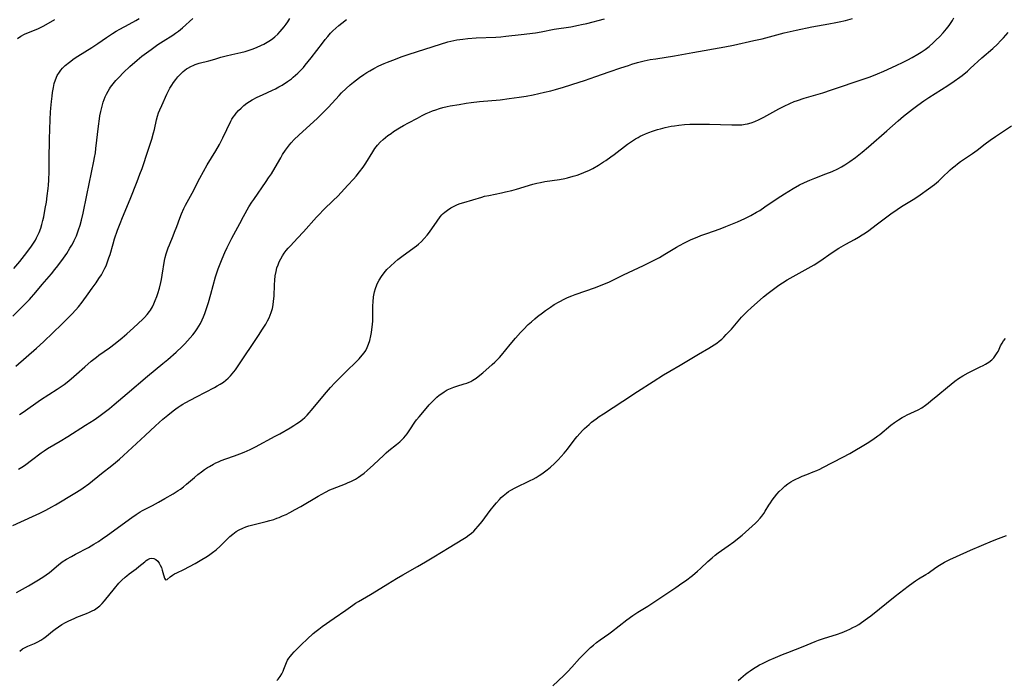
# Model space of a CAD drawing. Units: inches. Extents: x 2053985 to 2059435, y 237768 to 243219.
# Drawn here: x 2055611 to 2055824, y 239280 to 239423 of the extents above; entities that cross this region are included whole.
import ezdxf

# ---------------------------------------------------------------- set-up
doc = ezdxf.new("R2010")
doc.units = ezdxf.units.IN
doc.header["$MEASUREMENT"] = 0
doc.layers.add('c_35_T12S_R18E', color=111, linetype='Continuous')

msp = doc.modelspace()

# ---------------------------------------------------------------- linework, layer by layer
at = {"layer": 'c_35_T12S_R18E'}
for points, elevation in [([(2055609.52, 239358.9), (2055611.59, 239360.98), (2055613.06, 239362.52), (2055614.48, 239364.11), (2055615.86, 239365.73), (2055617.83, 239368.07), (2055618.59, 239369), (2055619.21, 239369.8), (2055620.42, 239371.43), (2055621.13, 239372.45), (2055621.83, 239373.56), (2055622.25, 239374.26), (2055622.52, 239374.76), (2055622.78, 239375.27), (2055623.22, 239376.26), (2055623.48, 239376.91), (2055623.71, 239377.57), (2055624.02, 239378.53), (2055624.34, 239379.62), (2055624.71, 239381.17), (2055625.46, 239385.03), (2055627, 239392.36), (2055627.16, 239393.19), (2055627.32, 239394.18), (2055627.44, 239395.09), (2055628, 239399.91), (2055628.2, 239401.49), (2055628.31, 239402.18), (2055628.49, 239403.13), (2055628.69, 239403.99), (2055628.84, 239404.54), (2055629.02, 239405.09), (2055629.23, 239405.68), (2055629.47, 239406.25), (2055629.76, 239406.87), (2055630.09, 239407.48), (2055630.4, 239407.98), (2055630.63, 239408.34), (2055631.18, 239409.08), (2055631.78, 239409.8), (2055632.38, 239410.47), (2055633.38, 239411.49), (2055634.76, 239412.78), (2055636.36, 239414.17), (2055637.4, 239415.01), (2055639.35, 239416.49), (2055640.81, 239417.54), (2055641.96, 239418.29), (2055644.04, 239419.57), (2055644.67, 239419.98), (2055645.26, 239420.41), (2055646.18, 239421.16), (2055648.37, 239423.19)], 1024), ([(2055609.74, 239369.16), (2055611.01, 239370.71), (2055612.51, 239372.63), (2055613.54, 239374.02), (2055613.97, 239374.67), (2055614.38, 239375.33), (2055614.64, 239375.81), (2055614.93, 239376.4), (2055615.2, 239377), (2055615.53, 239377.89), (2055615.78, 239378.7), (2055615.99, 239379.53), (2055616.18, 239380.36), (2055616.5, 239382.12), (2055616.74, 239383.55), (2055616.92, 239384.85), (2055617.11, 239386.48), (2055617.17, 239387.16), (2055617.24, 239388.25), (2055617.31, 239390.16), (2055617.37, 239392.66), (2055617.42, 239397.2), (2055617.48, 239399.2), (2055617.56, 239401.38), (2055617.65, 239402.95), (2055617.71, 239403.83), (2055617.84, 239405.22), (2055617.98, 239406.43), (2055618.08, 239407.22), (2055618.26, 239408.29), (2055618.45, 239409.13), (2055618.69, 239409.95), (2055619.08, 239410.87), (2055619.55, 239411.6), (2055619.88, 239412.02), (2055620.24, 239412.42), (2055620.83, 239413.01), (2055621.74, 239413.77), (2055622.77, 239414.51), (2055623.53, 239415.01), (2055626.58, 239416.92), (2055627.83, 239417.76), (2055629.74, 239419.09), (2055631.02, 239419.93), (2055631.82, 239420.41), (2055632.64, 239420.87), (2055634.65, 239421.96), (2055636.06, 239422.75), (2055636.8, 239423.19)], 1022), ([(2055610.53, 239418.87), (2055611.24, 239419.38), (2055612.02, 239419.8), (2055612.54, 239420.03), (2055614.16, 239420.64), (2055615.02, 239421), (2055615.61, 239421.28), (2055616.18, 239421.58), (2055618.59, 239422.97)], 1020)]:
    msp.add_lwpolyline(points, dxfattribs=dict(at, elevation=elevation))
for points in [[(2055609.51, 239313.72, 1032), (2055613.77, 239315.61, 1032), (2055615.36, 239316.37, 1032), (2055616.6, 239317.01, 1032), (2055617.92, 239317.73, 1032), (2055618.74, 239318.19, 1032), (2055622.89, 239320.65, 1032), (2055624.16, 239321.44, 1032), (2055624.71, 239321.81, 1032), (2055625.9, 239322.7, 1032), (2055628.64, 239324.91, 1032), (2055630.92, 239326.69, 1032), (2055631.65, 239327.29, 1032), (2055632.53, 239328.06, 1032), (2055633.39, 239328.84, 1032), (2055638.06, 239333.16, 1032), (2055640.35, 239335.23, 1032), (2055641.94, 239336.63, 1032), (2055642.96, 239337.5, 1032), (2055644.12, 239338.45, 1032), (2055644.7, 239338.9, 1032), (2055645.2, 239339.26, 1032), (2055645.68, 239339.57, 1032), (2055646.21, 239339.89, 1032), (2055646.75, 239340.19, 1032), (2055649.21, 239341.46, 1032), (2055653.07, 239343.51, 1032), (2055653.67, 239343.84, 1032), (2055654.26, 239344.19, 1032), (2055654.99, 239344.67, 1032), (2055655.52, 239345.08, 1032), (2055656.03, 239345.51, 1032), (2055656.54, 239346.02, 1032), (2055656.91, 239346.43, 1032), (2055657.26, 239346.86, 1032), (2055657.59, 239347.28, 1032), (2055658.2, 239348.15, 1032), (2055662.61, 239354.76, 1032), (2055663.47, 239356.08, 1032), (2055664.15, 239357.2, 1032), (2055664.51, 239357.86, 1032), (2055664.85, 239358.53, 1032), (2055665.1, 239359.1, 1032), (2055665.32, 239359.68, 1032), (2055665.58, 239360.55, 1032), (2055665.74, 239361.33, 1032), (2055665.85, 239362.12, 1032), (2055665.93, 239363.21, 1032), (2055666.03, 239365.66, 1032), (2055666.1, 239366.66, 1032), (2055666.2, 239367.6, 1032), (2055666.36, 239368.54, 1032), (2055666.57, 239369.35, 1032), (2055666.79, 239369.98, 1032), (2055667.07, 239370.63, 1032), (2055667.39, 239371.27, 1032), (2055667.76, 239371.93, 1032), (2055668.14, 239372.5, 1032), (2055668.55, 239373.05, 1032), (2055669, 239373.59, 1032), (2055669.47, 239374.11, 1032), (2055671.03, 239375.75, 1032), (2055672.3, 239377.12, 1032), (2055675.14, 239380.3, 1032), (2055675.61, 239380.8, 1032), (2055676.72, 239381.91, 1032), (2055678.73, 239383.85, 1032), (2055679.69, 239384.83, 1032), (2055681.89, 239387.18, 1032), (2055683.08, 239388.48, 1032), (2055683.66, 239389.15, 1032), (2055684.43, 239390.09, 1032), (2055685.18, 239391.09, 1032), (2055685.75, 239391.95, 1032), (2055687.27, 239394.41, 1032), (2055687.73, 239395.09, 1032), (2055688.3, 239395.82, 1032), (2055688.9, 239396.47, 1032), (2055689.54, 239397.08, 1032), (2055690.03, 239397.49, 1032), (2055690.53, 239397.89, 1032), (2055691.21, 239398.38, 1032), (2055691.76, 239398.76, 1032), (2055693.01, 239399.55, 1032), (2055693.94, 239400.09, 1032), (2055694.96, 239400.65, 1032), (2055696.92, 239401.69, 1032), (2055697.91, 239402.21, 1032), (2055698.83, 239402.65, 1032), (2055699.49, 239402.94, 1032), (2055700.2, 239403.23, 1032), (2055700.92, 239403.49, 1032), (2055701.7, 239403.73, 1032), (2055702.44, 239403.94, 1032), (2055703.35, 239404.16, 1032), (2055704.01, 239404.29, 1032), (2055705.94, 239404.64, 1032), (2055707.45, 239404.87, 1032), (2055708.52, 239405.01, 1032), (2055710.35, 239405.22, 1032), (2055714.8, 239405.64, 1032), (2055716.76, 239405.88, 1032), (2055718.87, 239406.18, 1032), (2055720.4, 239406.43, 1032), (2055721.95, 239406.72, 1032), (2055724.35, 239407.24, 1032), (2055725.74, 239407.58, 1032), (2055726.78, 239407.85, 1032), (2055728.45, 239408.34, 1032), (2055731.86, 239409.4, 1032), (2055732.99, 239409.78, 1032), (2055735.44, 239410.65, 1032), (2055738.38, 239411.65, 1032), (2055740.84, 239412.51, 1032), (2055742.49, 239413.06, 1032), (2055743.21, 239413.29, 1032), (2055744.46, 239413.66, 1032), (2055745.9, 239414.02, 1032), (2055747.21, 239414.29, 1032), (2055748.43, 239414.5, 1032), (2055752.47, 239415.15, 1032), (2055756.4, 239415.81, 1032), (2055763.36, 239417.08, 1032), (2055765.21, 239417.43, 1032), (2055769.64, 239418.41, 1032), (2055771.38, 239418.81, 1032), (2055776.19, 239420.07, 1032), (2055777.44, 239420.37, 1032), (2055778.76, 239420.67, 1032), (2055782.16, 239421.36, 1032), (2055785.83, 239422.01, 1032), (2055787.31, 239422.29, 1032), (2055788.08, 239422.45, 1032), (2055789.42, 239422.76, 1032), (2055790.93, 239423.17, 1032)], [(2055610.12, 239348.11, 1026), (2055614.6, 239351.99, 1026), (2055615.35, 239352.67, 1026), (2055616.16, 239353.42, 1026), (2055620.06, 239357.14, 1026), (2055621.4, 239358.45, 1026), (2055622.24, 239359.33, 1026), (2055623.1, 239360.28, 1026), (2055623.65, 239360.94, 1026), (2055624.44, 239361.93, 1026), (2055625.79, 239363.72, 1026), (2055626.67, 239364.92, 1026), (2055627.49, 239366.09, 1026), (2055628.11, 239367.02, 1026), (2055628.63, 239367.85, 1026), (2055629.03, 239368.56, 1026), (2055629.4, 239369.29, 1026), (2055629.63, 239369.79, 1026), (2055629.96, 239370.63, 1026), (2055630.26, 239371.48, 1026), (2055630.49, 239372.19, 1026), (2055631.16, 239374.55, 1026), (2055631.49, 239375.62, 1026), (2055632.13, 239377.45, 1026), (2055632.69, 239378.92, 1026), (2055633.19, 239380.21, 1026), (2055634.83, 239384.18, 1026), (2055636.36, 239387.99, 1026), (2055636.96, 239389.56, 1026), (2055637.42, 239390.82, 1026), (2055638.73, 239394.71, 1026), (2055639.51, 239397.15, 1026), (2055639.88, 239398.46, 1026), (2055640.07, 239399.23, 1026), (2055640.53, 239401.26, 1026), (2055640.76, 239402.08, 1026), (2055641, 239402.79, 1026), (2055641.27, 239403.49, 1026), (2055641.66, 239404.38, 1026), (2055642.8, 239406.85, 1026), (2055643.14, 239407.54, 1026), (2055643.45, 239408.11, 1026), (2055643.83, 239408.75, 1026), (2055644.24, 239409.37, 1026), (2055644.69, 239410, 1026), (2055645.17, 239410.59, 1026), (2055645.64, 239411.12, 1026), (2055646.32, 239411.75, 1026), (2055647.05, 239412.31, 1026), (2055647.3, 239412.47, 1026), (2055647.93, 239412.83, 1026), (2055648.58, 239413.13, 1026), (2055648.91, 239413.25, 1026), (2055649.78, 239413.51, 1026), (2055651.85, 239414.02, 1026), (2055653.15, 239414.4, 1026), (2055654.47, 239414.8, 1026), (2055655.56, 239415.11, 1026), (2055656.78, 239415.42, 1026), (2055658.76, 239415.85, 1026), (2055659.72, 239416.08, 1026), (2055660.34, 239416.24, 1026), (2055661.23, 239416.53, 1026), (2055662.14, 239416.88, 1026), (2055663.25, 239417.39, 1026), (2055663.72, 239417.63, 1026), (2055664.44, 239418.03, 1026), (2055665.14, 239418.47, 1026), (2055665.64, 239418.83, 1026), (2055666.12, 239419.21, 1026), (2055666.76, 239419.8, 1026), (2055667.29, 239420.36, 1026), (2055667.72, 239420.87, 1026), (2055668.13, 239421.4, 1026), (2055668.52, 239421.94, 1026), (2055668.89, 239422.49, 1026), (2055669.32, 239423.16, 1026)], [(2055610.31, 239299.2, 1034), (2055612.86, 239300.67, 1034), (2055614.71, 239301.77, 1034), (2055616, 239302.57, 1034), (2055616.72, 239303.05, 1034), (2055617.4, 239303.56, 1034), (2055619.36, 239305.22, 1034), (2055620.17, 239305.82, 1034), (2055621.09, 239306.42, 1034), (2055622.17, 239307.04, 1034), (2055623.03, 239307.51, 1034), (2055625.84, 239308.98, 1034), (2055627.03, 239309.65, 1034), (2055628.02, 239310.28, 1034), (2055628.8, 239310.81, 1034), (2055629.93, 239311.61, 1034), (2055635.19, 239315.46, 1034), (2055636.12, 239316.09, 1034), (2055637.03, 239316.65, 1034), (2055637.51, 239316.92, 1034), (2055639.65, 239318, 1034), (2055641, 239318.72, 1034), (2055642.37, 239319.51, 1034), (2055644.14, 239320.55, 1034), (2055645.22, 239321.23, 1034), (2055645.69, 239321.56, 1034), (2055646.37, 239322.06, 1034), (2055647.03, 239322.6, 1034), (2055648.76, 239324.08, 1034), (2055649.5, 239324.69, 1034), (2055650.25, 239325.28, 1034), (2055650.91, 239325.76, 1034), (2055651.58, 239326.21, 1034), (2055652, 239326.46, 1034), (2055652.82, 239326.92, 1034), (2055653.38, 239327.2, 1034), (2055653.94, 239327.46, 1034), (2055654.54, 239327.72, 1034), (2055655.52, 239328.09, 1034), (2055657.36, 239328.71, 1034), (2055658.56, 239329.15, 1034), (2055659.46, 239329.5, 1034), (2055660.79, 239330.1, 1034), (2055661.92, 239330.68, 1034), (2055666.2, 239332.97, 1034), (2055667.19, 239333.52, 1034), (2055669.42, 239334.8, 1034), (2055670.24, 239335.3, 1034), (2055670.87, 239335.7, 1034), (2055671.47, 239336.12, 1034), (2055672.06, 239336.57, 1034), (2055672.59, 239337.04, 1034), (2055673.09, 239337.52, 1034), (2055673.56, 239338.03, 1034), (2055674.06, 239338.6, 1034), (2055676.82, 239342.02, 1034), (2055678.12, 239343.53, 1034), (2055679.07, 239344.54, 1034), (2055680.56, 239346.05, 1034), (2055681.63, 239347.1, 1034), (2055683.59, 239348.98, 1034), (2055684.31, 239349.71, 1034), (2055684.99, 239350.48, 1034), (2055685.39, 239350.99, 1034), (2055685.74, 239351.52, 1034), (2055686.08, 239352.16, 1034), (2055686.37, 239352.88, 1034), (2055686.61, 239353.63, 1034), (2055686.86, 239354.68, 1034), (2055686.98, 239355.35, 1034), (2055687.09, 239356.04, 1034), (2055687.2, 239357.08, 1034), (2055687.25, 239357.89, 1034), (2055687.31, 239361.14, 1034), (2055687.35, 239361.97, 1034), (2055687.46, 239363.11, 1034), (2055687.51, 239363.44, 1034), (2055687.66, 239364.16, 1034), (2055687.86, 239364.85, 1034), (2055688.15, 239365.64, 1034), (2055688.32, 239366.03, 1034), (2055688.68, 239366.71, 1034), (2055689.17, 239367.5, 1034), (2055689.72, 239368.25, 1034), (2055690.34, 239368.96, 1034), (2055691.12, 239369.73, 1034), (2055692.01, 239370.53, 1034), (2055692.7, 239371.11, 1034), (2055693.86, 239372.03, 1034), (2055696.69, 239374.1, 1034), (2055697.14, 239374.46, 1034), (2055697.79, 239375.03, 1034), (2055698.4, 239375.65, 1034), (2055699.04, 239376.41, 1034), (2055699.5, 239377.03, 1034), (2055701.15, 239379.44, 1034), (2055701.83, 239380.33, 1034), (2055702.22, 239380.77, 1034), (2055702.51, 239381.07, 1034), (2055702.82, 239381.35, 1034), (2055703.41, 239381.82, 1034), (2055704.15, 239382.31, 1034), (2055704.83, 239382.68, 1034), (2055705.54, 239383, 1034), (2055706.16, 239383.23, 1034), (2055706.92, 239383.48, 1034), (2055710.82, 239384.62, 1034), (2055711.44, 239384.78, 1034), (2055712.33, 239384.98, 1034), (2055715.05, 239385.53, 1034), (2055715.94, 239385.73, 1034), (2055717.34, 239386.06, 1034), (2055718.35, 239386.34, 1034), (2055721.84, 239387.37, 1034), (2055722.7, 239387.6, 1034), (2055723.5, 239387.79, 1034), (2055724.45, 239387.96, 1034), (2055727.6, 239388.44, 1034), (2055728.76, 239388.65, 1034), (2055729.37, 239388.78, 1034), (2055730.6, 239389.1, 1034), (2055731.41, 239389.35, 1034), (2055732.35, 239389.68, 1034), (2055733.41, 239390.11, 1034), (2055733.98, 239390.38, 1034), (2055734.83, 239390.82, 1034), (2055736.01, 239391.5, 1034), (2055737.13, 239392.21, 1034), (2055737.6, 239392.51, 1034), (2055738.71, 239393.29, 1034), (2055739.45, 239393.84, 1034), (2055742.3, 239396.04, 1034), (2055742.93, 239396.49, 1034), (2055743.57, 239396.92, 1034), (2055744.07, 239397.22, 1034), (2055744.58, 239397.51, 1034), (2055745.06, 239397.75, 1034), (2055745.54, 239397.98, 1034), (2055746.22, 239398.27, 1034), (2055746.91, 239398.54, 1034), (2055747.74, 239398.84, 1034), (2055748.82, 239399.18, 1034), (2055749.42, 239399.35, 1034), (2055750.43, 239399.62, 1034), (2055751.78, 239399.91, 1034), (2055752.44, 239400.03, 1034), (2055753.43, 239400.17, 1034), (2055754.64, 239400.29, 1034), (2055755.78, 239400.35, 1034), (2055757.01, 239400.38, 1034), (2055760.03, 239400.36, 1034), (2055762.4, 239400.32, 1034), (2055764.87, 239400.2, 1034), (2055766.18, 239400.19, 1034), (2055766.98, 239400.24, 1034), (2055767.76, 239400.33, 1034), (2055768.23, 239400.43, 1034), (2055769.02, 239400.66, 1034), (2055769.8, 239400.96, 1034), (2055770.77, 239401.39, 1034), (2055771.75, 239401.88, 1034), (2055774.99, 239403.66, 1034), (2055776.15, 239404.26, 1034), (2055777.39, 239404.85, 1034), (2055778.31, 239405.23, 1034), (2055779.02, 239405.49, 1034), (2055780.45, 239405.97, 1034), (2055784.5, 239407.16, 1034), (2055786.37, 239407.75, 1034), (2055793.45, 239410.14, 1034), (2055794.76, 239410.61, 1034), (2055796.3, 239411.22, 1034), (2055797.72, 239411.83, 1034), (2055800.35, 239413, 1034), (2055801.88, 239413.72, 1034), (2055802.88, 239414.22, 1034), (2055803.85, 239414.74, 1034), (2055805.06, 239415.45, 1034), (2055805.73, 239415.88, 1034), (2055806.6, 239416.49, 1034), (2055807.46, 239417.15, 1034), (2055808.34, 239417.91, 1034), (2055809.03, 239418.55, 1034), (2055809.69, 239419.2, 1034), (2055810.5, 239420.05, 1034), (2055811.26, 239420.96, 1034), (2055811.81, 239421.69, 1034), (2055812.11, 239422.12, 1034), (2055812.5, 239422.71, 1034), (2055812.85, 239423.32, 1034)], [(2055610.75, 239325.85, 1030), (2055611.77, 239326.51, 1030), (2055612.29, 239326.87, 1030), (2055613.56, 239327.8, 1030), (2055615.65, 239329.41, 1030), (2055616.24, 239329.81, 1030), (2055617, 239330.3, 1030), (2055619.74, 239331.9, 1030), (2055621.37, 239332.89, 1030), (2055625.23, 239335.34, 1030), (2055627.04, 239336.54, 1030), (2055628.09, 239337.27, 1030), (2055629.26, 239338.13, 1030), (2055630.37, 239338.99, 1030), (2055631.38, 239339.82, 1030), (2055634.23, 239342.19, 1030), (2055638.62, 239345.95, 1030), (2055641.93, 239348.66, 1030), (2055642.97, 239349.53, 1030), (2055644.78, 239351.14, 1030), (2055646.06, 239352.34, 1030), (2055646.66, 239352.93, 1030), (2055647.25, 239353.56, 1030), (2055647.83, 239354.21, 1030), (2055648.37, 239354.87, 1030), (2055648.86, 239355.5, 1030), (2055649.33, 239356.15, 1030), (2055649.69, 239356.73, 1030), (2055650.02, 239357.32, 1030), (2055650.41, 239358.1, 1030), (2055650.71, 239358.77, 1030), (2055650.98, 239359.45, 1030), (2055651.3, 239360.33, 1030), (2055651.78, 239361.82, 1030), (2055652.29, 239363.63, 1030), (2055653.32, 239367.36, 1030), (2055653.87, 239369.09, 1030), (2055654.27, 239370.2, 1030), (2055654.7, 239371.27, 1030), (2055655.31, 239372.68, 1030), (2055655.83, 239373.76, 1030), (2055656.84, 239375.73, 1030), (2055658.52, 239378.92, 1030), (2055659.34, 239380.42, 1030), (2055660.51, 239382.48, 1030), (2055661.14, 239383.5, 1030), (2055661.54, 239384.1, 1030), (2055664.23, 239387.95, 1030), (2055664.77, 239388.75, 1030), (2055665.37, 239389.65, 1030), (2055666.19, 239391.01, 1030), (2055667.38, 239393.12, 1030), (2055667.78, 239393.8, 1030), (2055668.39, 239394.74, 1030), (2055668.81, 239395.33, 1030), (2055669.27, 239395.91, 1030), (2055669.65, 239396.35, 1030), (2055670.28, 239397.02, 1030), (2055671.3, 239398, 1030), (2055675.32, 239401.65, 1030), (2055676.57, 239402.86, 1030), (2055677.72, 239404.06, 1030), (2055680.02, 239406.58, 1030), (2055680.54, 239407.12, 1030), (2055681.5, 239408.05, 1030), (2055682.39, 239408.84, 1030), (2055683.13, 239409.45, 1030), (2055684.4, 239410.42, 1030), (2055685.33, 239411.07, 1030), (2055685.97, 239411.49, 1030), (2055686.62, 239411.89, 1030), (2055687.47, 239412.37, 1030), (2055688.6, 239412.94, 1030), (2055689.74, 239413.46, 1030), (2055690.42, 239413.75, 1030), (2055692.17, 239414.43, 1030), (2055693.4, 239414.87, 1030), (2055695.15, 239415.46, 1030), (2055701.92, 239417.65, 1030), (2055703.5, 239418.12, 1030), (2055704.79, 239418.43, 1030), (2055705.46, 239418.55, 1030), (2055706.1, 239418.65, 1030), (2055706.74, 239418.73, 1030), (2055707.78, 239418.84, 1030), (2055709.59, 239418.97, 1030), (2055713.85, 239419.18, 1030), (2055714.91, 239419.25, 1030), (2055716.04, 239419.35, 1030), (2055719.36, 239419.72, 1030), (2055722.4, 239420.11, 1030), (2055723.65, 239420.32, 1030), (2055726.45, 239420.85, 1030), (2055730.03, 239421.41, 1030), (2055731.75, 239421.72, 1030), (2055732.36, 239421.85, 1030), (2055733.5, 239422.13, 1030), (2055737.33, 239423.13, 1030)], [(2055610.93, 239337.68, 1028), (2055611.69, 239338.19, 1028), (2055615.49, 239340.8, 1028), (2055619.06, 239343.14, 1028), (2055620.58, 239344.18, 1028), (2055621.26, 239344.68, 1028), (2055622.12, 239345.36, 1028), (2055623.23, 239346.35, 1028), (2055625.03, 239347.98, 1028), (2055626.42, 239349.15, 1028), (2055627.54, 239350.03, 1028), (2055628.1, 239350.45, 1028), (2055630.38, 239352.09, 1028), (2055631.6, 239353.01, 1028), (2055633.11, 239354.21, 1028), (2055634.14, 239355.08, 1028), (2055635.56, 239356.36, 1028), (2055637.58, 239358.25, 1028), (2055637.94, 239358.63, 1028), (2055638.5, 239359.26, 1028), (2055639.02, 239359.92, 1028), (2055639.22, 239360.21, 1028), (2055639.64, 239360.94, 1028), (2055639.97, 239361.6, 1028), (2055640.26, 239362.29, 1028), (2055640.6, 239363.18, 1028), (2055640.81, 239363.83, 1028), (2055641.15, 239364.98, 1028), (2055641.45, 239366.16, 1028), (2055641.59, 239366.84, 1028), (2055641.77, 239367.77, 1028), (2055642.27, 239370.89, 1028), (2055642.41, 239371.59, 1028), (2055642.6, 239372.34, 1028), (2055642.82, 239373.03, 1028), (2055643.06, 239373.69, 1028), (2055643.32, 239374.34, 1028), (2055644.15, 239376.28, 1028), (2055644.46, 239377.04, 1028), (2055644.91, 239378.24, 1028), (2055645.55, 239380.04, 1028), (2055645.93, 239381.02, 1028), (2055646.47, 239382.17, 1028), (2055646.81, 239382.85, 1028), (2055648.26, 239385.47, 1028), (2055649.92, 239388.67, 1028), (2055650.7, 239390.11, 1028), (2055651.52, 239391.55, 1028), (2055653.35, 239394.59, 1028), (2055654.14, 239395.99, 1028), (2055654.87, 239397.43, 1028), (2055656.6, 239401, 1028), (2055656.84, 239401.43, 1028), (2055657.1, 239401.86, 1028), (2055657.43, 239402.32, 1028), (2055657.77, 239402.74, 1028), (2055658.27, 239403.29, 1028), (2055658.8, 239403.81, 1028), (2055659.41, 239404.36, 1028), (2055660.06, 239404.86, 1028), (2055660.61, 239405.24, 1028), (2055661.23, 239405.63, 1028), (2055662.26, 239406.18, 1028), (2055663.43, 239406.72, 1028), (2055665.61, 239407.68, 1028), (2055666.23, 239407.98, 1028), (2055666.99, 239408.39, 1028), (2055667.69, 239408.8, 1028), (2055668.82, 239409.54, 1028), (2055669.69, 239410.17, 1028), (2055670.1, 239410.5, 1028), (2055670.6, 239410.93, 1028), (2055671.08, 239411.37, 1028), (2055671.63, 239411.93, 1028), (2055672.27, 239412.62, 1028), (2055672.66, 239413.07, 1028), (2055673.96, 239414.69, 1028), (2055676.39, 239417.87, 1028), (2055676.97, 239418.61, 1028), (2055677.56, 239419.31, 1028), (2055678.16, 239419.99, 1028), (2055678.63, 239420.48, 1028), (2055679.26, 239421.09, 1028), (2055679.91, 239421.66, 1028), (2055680.55, 239422.19, 1028), (2055681.59, 239422.98, 1028)], [(2055610.97, 239286.57, 1036), (2055611.6, 239287.05, 1036), (2055612.3, 239287.45, 1036), (2055612.72, 239287.65, 1036), (2055614.14, 239288.25, 1036), (2055614.86, 239288.57, 1036), (2055615.55, 239288.95, 1036), (2055616.19, 239289.37, 1036), (2055616.8, 239289.84, 1036), (2055618.09, 239290.92, 1036), (2055618.62, 239291.33, 1036), (2055619.35, 239291.85, 1036), (2055620.11, 239292.34, 1036), (2055620.86, 239292.77, 1036), (2055621.56, 239293.12, 1036), (2055622.71, 239293.65, 1036), (2055623.32, 239293.9, 1036), (2055625.43, 239294.72, 1036), (2055626.04, 239294.97, 1036), (2055626.63, 239295.25, 1036), (2055627.11, 239295.51, 1036), (2055627.73, 239295.92, 1036), (2055628.31, 239296.38, 1036), (2055628.83, 239296.88, 1036), (2055629.32, 239297.42, 1036), (2055631.49, 239300.13, 1036), (2055632.43, 239301.23, 1036), (2055633.08, 239301.91, 1036), (2055633.75, 239302.55, 1036), (2055634.09, 239302.84, 1036), (2055634.66, 239303.28, 1036), (2055636.17, 239304.38, 1036), (2055636.74, 239304.83, 1036), (2055638, 239305.89, 1036), (2055638.32, 239306.13, 1036), (2055638.64, 239306.34, 1036), (2055639.1, 239306.55, 1036), (2055639.54, 239306.64, 1036), (2055639.98, 239306.58, 1036), (2055640.4, 239306.37, 1036), (2055640.79, 239306.02, 1036), (2055641.13, 239305.56, 1036), (2055641.36, 239305.14, 1036), (2055641.59, 239304.61, 1036), (2055641.78, 239304.06, 1036), (2055641.94, 239303.53, 1036), (2055642.24, 239302.36, 1036), (2055642.48, 239301.95, 1036), (2055642.83, 239302.04, 1036), (2055643.49, 239302.65, 1036), (2055643.96, 239302.97, 1036), (2055644.42, 239303.24, 1036), (2055644.94, 239303.5, 1036), (2055646.43, 239304.21, 1036), (2055647.68, 239304.85, 1036), (2055648.88, 239305.51, 1036), (2055650.33, 239306.34, 1036), (2055651.19, 239306.86, 1036), (2055651.77, 239307.23, 1036), (2055652.67, 239307.88, 1036), (2055653.42, 239308.48, 1036), (2055654.26, 239309.24, 1036), (2055655.78, 239310.72, 1036), (2055656.4, 239311.29, 1036), (2055657.03, 239311.83, 1036), (2055657.76, 239312.37, 1036), (2055658.43, 239312.78, 1036), (2055659.16, 239313.14, 1036), (2055659.83, 239313.41, 1036), (2055660.52, 239313.64, 1036), (2055661.62, 239313.93, 1036), (2055664.21, 239314.53, 1036), (2055665.04, 239314.76, 1036), (2055665.86, 239315.01, 1036), (2055666.53, 239315.25, 1036), (2055667.02, 239315.44, 1036), (2055667.79, 239315.76, 1036), (2055668.54, 239316.11, 1036), (2055669.35, 239316.52, 1036), (2055670.48, 239317.12, 1036), (2055671.71, 239317.82, 1036), (2055675.47, 239320.04, 1036), (2055676.27, 239320.48, 1036), (2055677.08, 239320.91, 1036), (2055678.02, 239321.37, 1036), (2055678.57, 239321.61, 1036), (2055679.51, 239321.99, 1036), (2055681.36, 239322.7, 1036), (2055681.96, 239322.95, 1036), (2055682.54, 239323.21, 1036), (2055683.5, 239323.71, 1036), (2055684.18, 239324.12, 1036), (2055684.7, 239324.47, 1036), (2055685.39, 239325, 1036), (2055686.06, 239325.55, 1036), (2055687.45, 239326.81, 1036), (2055689.65, 239328.89, 1036), (2055690.19, 239329.38, 1036), (2055690.77, 239329.88, 1036), (2055692.39, 239331.17, 1036), (2055693.1, 239331.76, 1036), (2055693.53, 239332.17, 1036), (2055693.95, 239332.6, 1036), (2055694.32, 239333.03, 1036), (2055694.67, 239333.47, 1036), (2055695.27, 239334.34, 1036), (2055696.36, 239335.98, 1036), (2055696.75, 239336.51, 1036), (2055697.27, 239337.18, 1036), (2055698.41, 239338.53, 1036), (2055699.47, 239339.73, 1036), (2055700.04, 239340.34, 1036), (2055700.62, 239340.92, 1036), (2055701.12, 239341.39, 1036), (2055701.65, 239341.83, 1036), (2055702.17, 239342.23, 1036), (2055702.71, 239342.59, 1036), (2055703.36, 239342.96, 1036), (2055704.03, 239343.27, 1036), (2055704.75, 239343.56, 1036), (2055705.44, 239343.8, 1036), (2055707.04, 239344.26, 1036), (2055707.56, 239344.43, 1036), (2055708.07, 239344.63, 1036), (2055708.49, 239344.82, 1036), (2055708.89, 239345.05, 1036), (2055709.63, 239345.54, 1036), (2055710.06, 239345.86, 1036), (2055711.03, 239346.68, 1036), (2055713.09, 239348.49, 1036), (2055713.62, 239348.98, 1036), (2055714.16, 239349.5, 1036), (2055714.62, 239349.98, 1036), (2055715.06, 239350.48, 1036), (2055716.96, 239352.8, 1036), (2055718.1, 239354.13, 1036), (2055719.21, 239355.37, 1036), (2055719.83, 239356.02, 1036), (2055720.88, 239357.07, 1036), (2055721.55, 239357.71, 1036), (2055722.25, 239358.32, 1036), (2055722.83, 239358.8, 1036), (2055723.92, 239359.65, 1036), (2055724.59, 239360.14, 1036), (2055725.65, 239360.88, 1036), (2055726.45, 239361.39, 1036), (2055727.51, 239362, 1036), (2055728.74, 239362.64, 1036), (2055729.36, 239362.93, 1036), (2055730.28, 239363.32, 1036), (2055730.99, 239363.59, 1036), (2055735.36, 239365.1, 1036), (2055736.26, 239365.43, 1036), (2055737.56, 239365.96, 1036), (2055738.44, 239366.35, 1036), (2055741.46, 239367.81, 1036), (2055745.8, 239369.85, 1036), (2055747.36, 239370.61, 1036), (2055749.19, 239371.57, 1036), (2055750.39, 239372.26, 1036), (2055752.87, 239373.79, 1036), (2055753.56, 239374.19, 1036), (2055754.62, 239374.74, 1036), (2055756.1, 239375.43, 1036), (2055757.33, 239375.96, 1036), (2055758.19, 239376.3, 1036), (2055759.44, 239376.76, 1036), (2055762.36, 239377.78, 1036), (2055763.58, 239378.24, 1036), (2055766.08, 239379.28, 1036), (2055767.64, 239379.98, 1036), (2055768.98, 239380.65, 1036), (2055770.18, 239381.33, 1036), (2055770.88, 239381.75, 1036), (2055772, 239382.48, 1036), (2055774.68, 239384.32, 1036), (2055776.24, 239385.33, 1036), (2055778.07, 239386.46, 1036), (2055779.47, 239387.24, 1036), (2055780.54, 239387.77, 1036), (2055781.73, 239388.29, 1036), (2055782.77, 239388.71, 1036), (2055785.15, 239389.62, 1036), (2055786.5, 239390.16, 1036), (2055787.75, 239390.74, 1036), (2055788.56, 239391.16, 1036), (2055789.29, 239391.59, 1036), (2055790.33, 239392.28, 1036), (2055791.55, 239393.17, 1036), (2055793.05, 239394.34, 1036), (2055794.41, 239395.5, 1036), (2055798.35, 239398.94, 1036), (2055800.78, 239401.11, 1036), (2055801.94, 239402.08, 1036), (2055803.91, 239403.62, 1036), (2055805.07, 239404.48, 1036), (2055806.36, 239405.38, 1036), (2055807.45, 239406.09, 1036), (2055811.53, 239408.71, 1036), (2055812.86, 239409.61, 1036), (2055814.1, 239410.5, 1036), (2055814.59, 239410.89, 1036), (2055815.76, 239411.83, 1036), (2055816.34, 239412.35, 1036), (2055818.9, 239414.66, 1036), (2055821.23, 239416.68, 1036), (2055822.29, 239417.66, 1036), (2055822.94, 239418.32, 1036), (2055823.58, 239419, 1036), (2055824.57, 239420.13, 1036)], [(2055666.52, 239280.2, 1038), (2055666.83, 239280.53, 1038), (2055667.25, 239281.09, 1038), (2055667.59, 239281.65, 1038), (2055667.88, 239282.24, 1038), (2055668.06, 239282.7, 1038), (2055668.6, 239284.14, 1038), (2055668.83, 239284.61, 1038), (2055669.12, 239285.07, 1038), (2055669.46, 239285.52, 1038), (2055669.77, 239285.87, 1038), (2055670.26, 239286.4, 1038), (2055671.85, 239288.03, 1038), (2055673.06, 239289.16, 1038), (2055674.41, 239290.37, 1038), (2055675.02, 239290.89, 1038), (2055675.6, 239291.35, 1038), (2055676.34, 239291.89, 1038), (2055678.96, 239293.66, 1038), (2055681.42, 239295.42, 1038), (2055682.99, 239296.52, 1038), (2055683.57, 239296.9, 1038), (2055684.2, 239297.3, 1038), (2055686.75, 239298.77, 1038), (2055688.1, 239299.57, 1038), (2055690.5, 239301.11, 1038), (2055692.39, 239302.27, 1038), (2055693.75, 239303.06, 1038), (2055696.95, 239304.83, 1038), (2055698.67, 239305.83, 1038), (2055700.44, 239306.91, 1038), (2055703.76, 239308.97, 1038), (2055706.76, 239310.74, 1038), (2055707.48, 239311.2, 1038), (2055708.1, 239311.65, 1038), (2055708.6, 239312.06, 1038), (2055709.07, 239312.5, 1038), (2055709.57, 239313.01, 1038), (2055710.05, 239313.54, 1038), (2055710.91, 239314.6, 1038), (2055712.66, 239316.92, 1038), (2055713.54, 239318.06, 1038), (2055713.97, 239318.58, 1038), (2055714.65, 239319.34, 1038), (2055715.03, 239319.72, 1038), (2055715.42, 239320.08, 1038), (2055716.13, 239320.67, 1038), (2055716.61, 239321.01, 1038), (2055717.12, 239321.33, 1038), (2055718.06, 239321.85, 1038), (2055721.27, 239323.39, 1038), (2055721.93, 239323.73, 1038), (2055722.58, 239324.09, 1038), (2055723.22, 239324.47, 1038), (2055723.8, 239324.86, 1038), (2055724.38, 239325.26, 1038), (2055724.93, 239325.69, 1038), (2055725.65, 239326.3, 1038), (2055726.5, 239327.08, 1038), (2055727.32, 239327.91, 1038), (2055727.96, 239328.58, 1038), (2055728.6, 239329.31, 1038), (2055729.32, 239330.18, 1038), (2055731.02, 239332.42, 1038), (2055731.41, 239332.91, 1038), (2055732.02, 239333.6, 1038), (2055732.59, 239334.19, 1038), (2055733.04, 239334.64, 1038), (2055734.02, 239335.53, 1038), (2055734.54, 239335.98, 1038), (2055735.53, 239336.75, 1038), (2055736.2, 239337.23, 1038), (2055737.11, 239337.84, 1038), (2055741.3, 239340.52, 1038), (2055744.49, 239342.67, 1038), (2055747.83, 239344.77, 1038), (2055750.07, 239346.22, 1038), (2055751.44, 239347.05, 1038), (2055753.72, 239348.32, 1038), (2055757.66, 239350.69, 1038), (2055759.88, 239351.98, 1038), (2055761, 239352.68, 1038), (2055761.58, 239353.08, 1038), (2055762.15, 239353.52, 1038), (2055762.66, 239353.96, 1038), (2055763.12, 239354.39, 1038), (2055763.64, 239354.91, 1038), (2055764.75, 239356.1, 1038), (2055766.95, 239358.66, 1038), (2055767.59, 239359.33, 1038), (2055768.25, 239359.99, 1038), (2055769.02, 239360.71, 1038), (2055771.66, 239363.05, 1038), (2055772.7, 239363.9, 1038), (2055773.84, 239364.76, 1038), (2055775, 239365.56, 1038), (2055775.83, 239366.1, 1038), (2055776.81, 239366.72, 1038), (2055778.1, 239367.47, 1038), (2055781.35, 239369.25, 1038), (2055782.65, 239370, 1038), (2055783.84, 239370.75, 1038), (2055786.53, 239372.62, 1038), (2055787.97, 239373.55, 1038), (2055789.51, 239374.47, 1038), (2055791.37, 239375.48, 1038), (2055792.25, 239375.98, 1038), (2055792.99, 239376.44, 1038), (2055793.71, 239376.92, 1038), (2055794.42, 239377.41, 1038), (2055796.05, 239378.59, 1038), (2055799.24, 239381, 1038), (2055800.56, 239381.94, 1038), (2055801.55, 239382.59, 1038), (2055804.37, 239384.32, 1038), (2055805.53, 239385.09, 1038), (2055807.36, 239386.38, 1038), (2055808.64, 239387.36, 1038), (2055809.5, 239388.08, 1038), (2055810.24, 239388.76, 1038), (2055812.05, 239390.5, 1038), (2055812.57, 239390.96, 1038), (2055813.1, 239391.39, 1038), (2055813.64, 239391.81, 1038), (2055814.28, 239392.27, 1038), (2055816.86, 239394.04, 1038), (2055817.84, 239394.77, 1038), (2055819.6, 239396.12, 1038), (2055820.7, 239396.92, 1038), (2055821.86, 239397.72, 1038), (2055825.31, 239400.03, 1038)], [(2055726.14, 239279.1, 1040), (2055728.53, 239281.29, 1040), (2055729.41, 239282.14, 1040), (2055730.29, 239283.08, 1040), (2055731.96, 239285, 1040), (2055732.56, 239285.65, 1040), (2055733.74, 239286.81, 1040), (2055734.34, 239287.36, 1040), (2055734.95, 239287.89, 1040), (2055735.6, 239288.41, 1040), (2055736.37, 239288.98, 1040), (2055738.24, 239290.28, 1040), (2055738.88, 239290.76, 1040), (2055742.19, 239293.35, 1040), (2055743.45, 239294.27, 1040), (2055744.51, 239294.97, 1040), (2055746.67, 239296.27, 1040), (2055748.24, 239297.27, 1040), (2055752.74, 239300.28, 1040), (2055754.08, 239301.23, 1040), (2055754.81, 239301.77, 1040), (2055756.33, 239302.94, 1040), (2055757.45, 239303.87, 1040), (2055758.09, 239304.45, 1040), (2055759.66, 239305.95, 1040), (2055760.58, 239306.75, 1040), (2055761.26, 239307.29, 1040), (2055761.89, 239307.77, 1040), (2055764.08, 239309.29, 1040), (2055765.31, 239310.2, 1040), (2055766.47, 239311.13, 1040), (2055767.06, 239311.63, 1040), (2055769.94, 239314.21, 1040), (2055770.32, 239314.55, 1040), (2055770.99, 239315.25, 1040), (2055771.37, 239315.7, 1040), (2055771.77, 239316.27, 1040), (2055772.08, 239316.77, 1040), (2055772.85, 239318.08, 1040), (2055773.2, 239318.63, 1040), (2055773.58, 239319.17, 1040), (2055774.07, 239319.82, 1040), (2055774.59, 239320.45, 1040), (2055775.11, 239321.03, 1040), (2055775.7, 239321.62, 1040), (2055776.32, 239322.18, 1040), (2055776.96, 239322.67, 1040), (2055777.63, 239323.11, 1040), (2055778.11, 239323.39, 1040), (2055778.71, 239323.72, 1040), (2055779.33, 239324.02, 1040), (2055780.07, 239324.35, 1040), (2055781.05, 239324.74, 1040), (2055782.44, 239325.27, 1040), (2055783.19, 239325.58, 1040), (2055783.84, 239325.87, 1040), (2055784.49, 239326.19, 1040), (2055788.87, 239328.46, 1040), (2055790.36, 239329.27, 1040), (2055794.12, 239331.51, 1040), (2055795.29, 239332.26, 1040), (2055796.38, 239333.04, 1040), (2055796.83, 239333.38, 1040), (2055799.2, 239335.33, 1040), (2055800.01, 239335.94, 1040), (2055800.88, 239336.54, 1040), (2055801.66, 239337.03, 1040), (2055802.2, 239337.32, 1040), (2055802.75, 239337.59, 1040), (2055804.33, 239338.31, 1040), (2055805.08, 239338.68, 1040), (2055805.9, 239339.14, 1040), (2055806.67, 239339.65, 1040), (2055807.27, 239340.1, 1040), (2055807.87, 239340.59, 1040), (2055809.36, 239341.87, 1040), (2055811.49, 239343.58, 1040), (2055813.02, 239344.86, 1040), (2055813.8, 239345.43, 1040), (2055814.74, 239346.03, 1040), (2055815.92, 239346.68, 1040), (2055817.19, 239347.31, 1040), (2055818.52, 239347.93, 1040), (2055819.16, 239348.25, 1040), (2055819.66, 239348.51, 1040), (2055820.38, 239348.97, 1040), (2055821.03, 239349.48, 1040), (2055821.43, 239349.88, 1040), (2055821.78, 239350.32, 1040), (2055822.22, 239350.99, 1040), (2055822.39, 239351.29, 1040), (2055822.65, 239351.8, 1040), (2055822.94, 239352.47, 1040), (2055823.25, 239353.1, 1040), (2055823.54, 239353.55, 1040), (2055823.99, 239354.05, 1040)], [(2055766.22, 239280.22, 1042), (2055766.82, 239280.76, 1042), (2055767.84, 239281.6, 1042), (2055768.36, 239282, 1042), (2055768.82, 239282.33, 1042), (2055769.54, 239282.81, 1042), (2055770.27, 239283.25, 1042), (2055770.86, 239283.59, 1042), (2055771.46, 239283.92, 1042), (2055772.22, 239284.29, 1042), (2055772.89, 239284.61, 1042), (2055774.26, 239285.21, 1042), (2055775.79, 239285.85, 1042), (2055776.94, 239286.31, 1042), (2055780.28, 239287.55, 1042), (2055782.83, 239288.62, 1042), (2055783.58, 239288.92, 1042), (2055784.88, 239289.36, 1042), (2055787.49, 239290.18, 1042), (2055788.7, 239290.62, 1042), (2055789.69, 239291.01, 1042), (2055790.36, 239291.32, 1042), (2055791.03, 239291.65, 1042), (2055791.68, 239292, 1042), (2055792.28, 239292.36, 1042), (2055792.88, 239292.74, 1042), (2055794.18, 239293.67, 1042), (2055794.89, 239294.2, 1042), (2055800.14, 239298.41, 1042), (2055802.96, 239300.61, 1042), (2055804.03, 239301.4, 1042), (2055804.57, 239301.78, 1042), (2055805.22, 239302.2, 1042), (2055806.8, 239303.15, 1042), (2055807.25, 239303.44, 1042), (2055808.96, 239304.66, 1042), (2055809.7, 239305.14, 1042), (2055810.77, 239305.77, 1042), (2055811.96, 239306.38, 1042), (2055813.39, 239307.04, 1042), (2055816.43, 239308.38, 1042), (2055821.17, 239310.38, 1042), (2055822.45, 239310.9, 1042), (2055824.22, 239311.55, 1042)]]:
    msp.add_polyline3d(points, dxfattribs=at)

doc.saveas('drawing.dxf')
